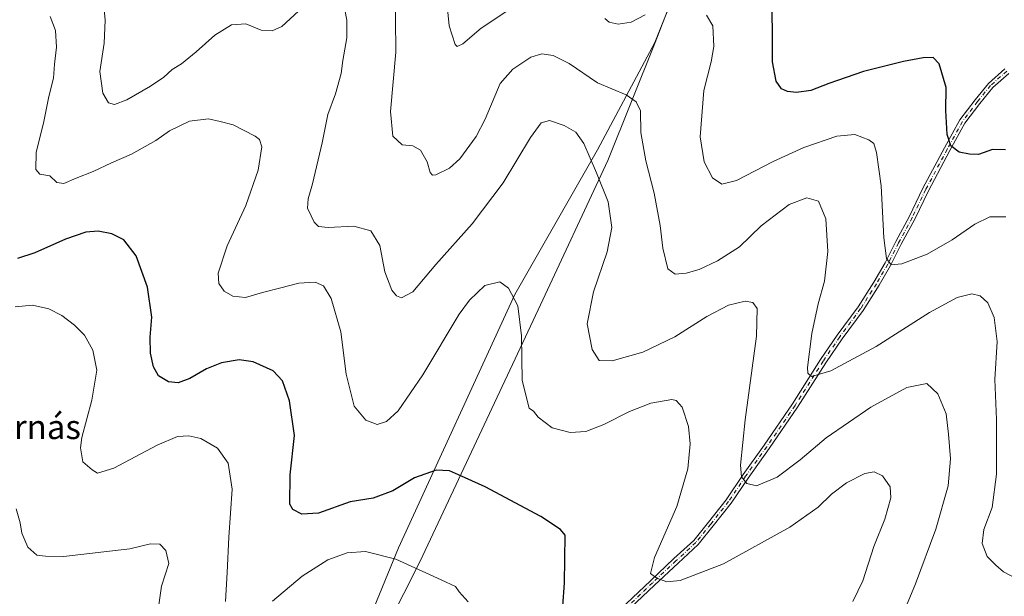
# Model space of a CAD drawing. Units: metres. Extents: x 615184 to 618661, y 4673859 to 4676229.
# Drawn here: x 615387 to 615712, y 4674921 to 4675112 of the extents above; entities that cross this region are included whole.
import ezdxf
from ezdxf.enums import TextEntityAlignment as Align

# ---------------------------------------------------------------- set-up
doc = ezdxf.new("R2010")
doc.units = ezdxf.units.M
doc.header["$MEASUREMENT"] = 0
doc.linetypes.add('DGN Style 4', pattern=[2.6384748266838614, 1.318413404963828, -0.6592067024819142, 0.001648016756204785, -0.6592067024819142])
for name, color, linetype, lineweight in [('Arbolado forestal CxS', 92, 'Continuous', 0), ('Camino Cxs', 7, 'Continuous', 0), ('Camino eje', 30, 'DGN Style 4', 13), ('Curva de nivel maestra', 30, 'Continuous', 30), ('Curva de nivel normal', 30, 'Continuous', 0), ('Espacio natural protegido', 121, 'Continuous', 13), ('Espacio natural protegido CxS', 121, 'Continuous', 0), ('Matorral CxS', 135, 'Continuous', 0), ('Municipio', 91, 'Continuous', 13), ('Municipio CxS', 4, 'Continuous', 0), ('Texto cartográfico', 7, 'Continuous', 0)]:
    doc.layers.add(name, color=color, linetype=linetype, lineweight=lineweight)
doc.styles.add('Style-Arial', font='txt')

msp = doc.modelspace()

# ---------------------------------------------------------------- linework, layer by layer
at = {"layer": 'Arbolado forestal CxS', "color": 92, "linetype": 'Continuous', "lineweight": 0}
for points in [[(615600.0888999999, 4675112.663899999, 405.3675999999978), (615596.8086999999, 4675104.4539, 406.9643000000069), (615577.8425000003, 4675068.914899999, 414.4707999999956), (615550.5204999996, 4675021.1029, 420.0945999999968), (615512.0988999996, 4674937.4319, 428.8681999999972), (615492.4611000001, 4674889.619899999, 438.3506000000052), (615409.6414999999, 4674758.1371, 448.7455999999948), (615405.5987, 4674737.6843, 450.6361000000034), (615367.6445000004, 4674770.558499999, 448.3858999999939), (615319.1344999997, 4674812.5757, 450.148000000001), (615204.6709000003, 4674904.698100001, 448.3941999999952), (615196.6671000002, 4675393.3281, 402.8782000000065)], [(615621.0477, 4675165.8433, 394.1775999999954), (615619.8393000001, 4675162.7633, 394.6293000000005), (615605.0789000001, 4675125.153700001, 402.6442999999999), (615600.0888999999, 4675112.663899999, 405.3675999999978), (615596.8086999999, 4675104.4539, 406.9643000000069), (615577.8425000003, 4675068.914899999, 414.4707999999956), (615550.5204999996, 4675021.1029, 420.0945999999968), (615512.0988999996, 4674937.4319, 428.8681999999972), (615492.4611000001, 4674889.619899999, 438.3506000000052), (615409.6414999999, 4674758.1371, 448.7455999999948), (615405.5987, 4674737.6843, 450.6361000000034)]]:
    msp.add_polyline3d(points, dxfattribs=at)
at = {"layer": 'Camino Cxs', "color": 7, "linetype": 'Continuous', "lineweight": 0}
for points in [[(615583.3674999997, 4674915.1885, 422.0956000000006), (615595.3318999996, 4674926.519099999, 420.4777000000031), (615603.1168999998, 4674933.827299999, 419.5142000000051), (615609.6535, 4674939.812899999, 418.5543999999936), (615614.5236999998, 4674945.861300001, 417.6735000000044), (615620.3717, 4674953.289899999, 416.5963000000047), (615625.9945, 4674961.6053, 415.3408000000054), (615632.9814999999, 4674971.371099999, 413.7688999999955), (615642.3317, 4674985.0001, 411.6585000000051), (615651.6193000004, 4674999.685699999, 409.8950999999943), (615657.1162999999, 4675007.6525, 408.690499999997), (615664.0105, 4675017.0033, 407.4162999999971), (615669.2198999999, 4675025.212099999, 406.324099999998), (615672.9260999998, 4675031.599300001, 405.4171000000061), (615676.4917000001, 4675038.6511, 404.5445000000037), (615681.0109000001, 4675046.9759, 403.4088000000047), (615685.4546999997, 4675056.260299999, 402.113400000002), (615692.6113, 4675069.6195, 400.6198000000004), (615697.6498999996, 4675078.8167, 399.6300000000047), (615702.7040999997, 4675085.475500001, 398.7109999999957), (615707.0528999995, 4675090.871099999, 398.1468000000023), (615712.5588999996, 4675095.729499999, 397.3911999999983)], [(615583.3674999997, 4674915.1885, 422.0956000000006), (615595.3318999996, 4674926.519099999, 420.4777000000031), (615603.1168999998, 4674933.827299999, 419.5142000000051), (615609.6535, 4674939.812899999, 418.5543999999936), (615614.5236999998, 4674945.861300001, 417.6735000000044), (615620.3717, 4674953.289899999, 416.5963000000047), (615625.9945, 4674961.6053, 415.3408000000054), (615632.9814999999, 4674971.371099999, 413.7688999999955), (615642.3317, 4674985.0001, 411.6585000000051), (615651.6193000004, 4674999.685699999, 409.8950999999943), (615657.1162999999, 4675007.6525, 408.690499999997), (615664.0105, 4675017.0033, 407.4162999999971), (615669.2198999999, 4675025.212099999, 406.324099999998), (615672.9260999998, 4675031.599300001, 405.4171000000061), (615676.4917000001, 4675038.6511, 404.5445000000037), (615681.0109000001, 4675046.9759, 403.4088000000047), (615685.4546999997, 4675056.260299999, 402.113400000002), (615692.6113, 4675069.6195, 400.6198000000004), (615697.6498999996, 4675078.8167, 399.6300000000047), (615702.7040999997, 4675085.475500001, 398.7109999999957), (615707.0528999995, 4675090.871099999, 398.1468000000023), (615712.5588999996, 4675095.729499999, 397.3911999999983)], [(615713.7925000006, 4675094.1505, 397.3635000000068), (615708.5034999996, 4675089.483899999, 398.0415000000066), (615704.2796999998, 4675084.243100001, 398.624100000001), (615699.3327000003, 4675077.7257, 399.841499999995), (615694.3699000003, 4675068.6667, 400.5366000000067), (615687.2390999999, 4675055.355900001, 401.9566999999952), (615682.7928999999, 4675046.066500001, 403.2652999999991), (615678.2632999998, 4675037.7225, 404.4088000000047), (615674.6851000005, 4675030.645500001, 405.4891999999964), (615670.9299, 4675024.173900001, 406.3142999999982), (615665.6618999997, 4675015.8727, 407.5353000000032), (615658.7446999997, 4675006.490900001, 408.7924999999959), (615653.2880999995, 4674998.582699999, 409.8733000000066), (615644.0018999996, 4674983.899499999, 411.8065000000061), (615634.6195, 4674970.2235, 413.7848999999987), (615627.6365, 4674960.463099999, 415.1037999999971), (615621.9879000002, 4674952.1095, 416.4063000000024), (615616.0884999996, 4674944.615499999, 417.6043999999966), (615611.1161000002, 4674938.440300001, 418.4907999999996), (615604.4767000005, 4674932.3607, 419.4599000000017), (615596.7039000001, 4674925.063899999, 420.499100000001), (615584.6971000005, 4674913.693299999, 422.0495999999985)], [(615713.7925000006, 4675094.1505, 397.3635000000068), (615708.5034999996, 4675089.483899999, 398.0415000000066), (615704.2796999998, 4675084.243100001, 398.624100000001), (615699.3327000003, 4675077.7257, 399.841499999995), (615694.3699000003, 4675068.6667, 400.5366000000067), (615687.2390999999, 4675055.355900001, 401.9566999999952), (615682.7928999999, 4675046.066500001, 403.2652999999991), (615678.2632999998, 4675037.7225, 404.4088000000047), (615674.6851000005, 4675030.645500001, 405.4891999999964), (615670.9299, 4675024.173900001, 406.3142999999982), (615665.6618999997, 4675015.8727, 407.5353000000032), (615658.7446999997, 4675006.490900001, 408.7924999999959), (615653.2880999995, 4674998.582699999, 409.8733000000066), (615644.0018999996, 4674983.899499999, 411.8065000000061), (615634.6195, 4674970.2235, 413.7848999999987), (615627.6365, 4674960.463099999, 415.1037999999971), (615621.9879000002, 4674952.1095, 416.4063000000024), (615616.0884999996, 4674944.615499999, 417.6043999999966), (615611.1161000002, 4674938.440300001, 418.4907999999996), (615604.4767000005, 4674932.3607, 419.4599000000017), (615596.7039000001, 4674925.063899999, 420.499100000001), (615584.6971000005, 4674913.693299999, 422.0495999999985)]]:
    msp.add_polyline3d(points, dxfattribs=at)
at = {"layer": 'Camino eje', "color": 30, "linetype": 'DGN Style 4', "lineweight": 13}
msp.add_polyline3d([(615713.1756999996, 4675094.940099999, 397.3705000000046), (615707.7780999999, 4675090.1775, 398.0776000000042), (615703.4918999998, 4675084.859300001, 398.6633000000002), (615698.4912999999, 4675078.271299999, 399.7177999999985), (615693.4907000001, 4675069.143100001, 400.582699999999), (615686.3469000002, 4675055.8081, 402.0293999999994), (615681.9018999999, 4675046.5211, 403.3047999999981), (615677.3775000004, 4675038.186699999, 404.4236999999994), (615673.8054999998, 4675031.122300001, 405.445000000007), (615670.0749000004, 4675024.6929, 406.3086000000039), (615664.8362999996, 4675016.437899999, 407.4668999999994), (615657.9304999998, 4675007.071699999, 408.693299999999), (615652.4537000004, 4674999.134099999, 409.8043000000035), (615643.1667, 4674984.4497, 411.7013000000007), (615633.8004999999, 4674970.797300001, 413.7630000000063), (615626.8154999996, 4674961.0341, 415.1891000000033), (615621.1799, 4674952.6997, 416.4734999999928), (615615.3060999997, 4674945.238500001, 417.6257000000041), (615610.3849, 4674939.126499999, 418.5105999999942), (615603.7966999998, 4674933.0941, 419.4700000000012), (615596.0179000003, 4674925.7915, 420.4820000000037), (615584.0323000001, 4674914.4409, 422.0638999999938)], dxfattribs=at)
at = {"layer": 'Curva de nivel maestra', "color": 30, "linetype": 'Continuous', "lineweight": 30, "flags": 128}
for points, elevation in [([(615712.7199999997, 4675068.9001), (615708.4800000006, 4675068.9901), (615703.7699999996, 4675067.4101), (615700.8099999996, 4675067.520099999), (615697.3700000001, 4675068.1801), (615694.6900000004, 4675070.2301), (615693.4000000004, 4675074.040100001), (615693.04, 4675081.970100001), (615693.1500000004, 4675089.5001), (615690.79, 4675097.3301), (615688.8099999996, 4675099.4001), (615685.5300000003, 4675099.370100001), (615679.0599999996, 4675098.140100001), (615665.7800000003, 4675094.800100001), (615654.3799999999, 4675090.9001), (615648.3499999996, 4675088.5101), (615643.5899999999, 4675087.870100001), (615640.6299999999, 4675088.2401), (615638.7300000006, 4675089.120100001), (615636.9299999997, 4675091.5701), (615635.6900000004, 4675098.040100001), (615635.7400000002, 4675108.800100001), (615635.4600000001, 4675116.920100001)], 400.0000000000001), ([(615566.3899999997, 4674918.1801), (615566.9800000006, 4674925.720100001), (615567.1600000003, 4674941.5801), (615565.6500000004, 4674943.470100001), (615559.1600000003, 4674947.720100001), (615540.7400000002, 4674957.590100001), (615531.9400000004, 4674961.5101), (615528.8899999997, 4674962.880100001), (615524.5300000003, 4674963.0701), (615517.3899999997, 4674960.5001), (615510.1900000004, 4674956.2401), (615503.6500000004, 4674953.840100001), (615496.0599999996, 4674952.600099999), (615485.6399999997, 4674948.8301), (615480.1200000001, 4674948.460100001), (615477.1799999997, 4674950.090100001), (615476.1600000003, 4674951.800100001), (615476.2599999999, 4674961.4801), (615477.7000000002, 4674974.5601), (615476.0300000003, 4674985.960100001), (615473.7000000002, 4674992.630100001), (615470.6799999997, 4674995.860099999), (615464.0700000003, 4674998.890100001), (615459.3600000005, 4674999.5001), (615453.5999999996, 4674998.550100001), (615448.6399999997, 4674996.520099999), (615443.0800000001, 4674993.350099999), (615439.2300000006, 4674991.9101), (615436.0700000003, 4674992.270099999), (615432.79, 4674994.220100001), (615431.04, 4674997.220100001), (615430.0499999998, 4675001.7401), (615429.9400000004, 4675007.020099999), (615430.5700000003, 4675013.620100001), (615429.1100000005, 4675023.530099999), (615425.4000000004, 4675033.940099999), (615421.2599999999, 4675039.190099999), (615417.29, 4675041.1601), (615412.7599999999, 4675042.020099999), (615408.7000000002, 4675041.720100001), (615402.0300000003, 4675039.420100001), (615391.8499999996, 4675034.940099999), (615386.1200000001, 4675032.960100001)], 425)]:
    msp.add_lwpolyline(points, dxfattribs=dict(at, elevation=elevation))
at = {"layer": 'Curva de nivel normal', "color": 30, "linetype": 'Continuous', "lineweight": 0, "flags": 128}
for points, elevation in [([(615414.2800000003, 4675121.670100001), (615415.1600000003, 4675111.780099999), (615414.8099999996, 4675104.140100001), (615413.3099999996, 4675094.860099999), (615414.3099999996, 4675087.6601), (615416.2000000002, 4675084.4301), (615418.2000000002, 4675083.920100001), (615422.2800000003, 4675085.4801), (615430.0800000001, 4675089.940099999), (615434.54, 4675092.970100001), (615437.2100000001, 4675095.4301), (615440.2999999998, 4675097.360099999), (615445.2000000002, 4675101.300100001), (615451.3600000005, 4675106.8101), (615456.8700000001, 4675110.290100001), (615461.6200000001, 4675110.530099999), (615466.7300000006, 4675108.440099999), (615470.3200000003, 4675108.300100001), (615473.4800000006, 4675109.720100001), (615479.0599999996, 4675114.800100001)], 415), ([(615716.6399999997, 4674927.040100001), (615712.0999999996, 4674929.5001), (615709.5800000001, 4674931.640100001), (615706.7199999997, 4674934.520099999), (615705.04, 4674938.770099999), (615705.5099999999, 4674943.4801), (615708.2699999996, 4674950.710100001), (615709.7000000002, 4674961.7601), (615709.7800000003, 4674979.840100001), (615709.2100000001, 4674993.040100001), (615710.0199999996, 4675005.620100001), (615709.0199999996, 4675013.4801), (615706.8399999999, 4675018.370100001), (615704.3600000005, 4675020.690099999), (615701.5599999996, 4675021.370100001), (615696.7300000006, 4675020.120100001), (615687.5700000003, 4675015.170100001), (615669.9299999997, 4675003.890100001), (615654.9400000004, 4674995.890100001), (615648.5700000003, 4674993.9901), (615647.3399999999, 4674995.100099999), (615647.2999999998, 4674997.0101), (615648.6699999999, 4675008.170100001), (615650.8399999999, 4675018.0101), (615652.9299999997, 4675025.5001), (615653.9900000002, 4675035.300100001), (615653.3099999996, 4675046.1601), (615650.9000000004, 4675051.960100001), (615647.0099999999, 4675053.0601), (615641.2300000006, 4675050.850099999), (615632.0099999999, 4675043.850099999), (615624.8300000001, 4675036.870100001), (615617.4900000002, 4675032.2301), (615611.4900000002, 4675029.4001), (615607.1600000003, 4675028.140100001), (615603.4900000002, 4675027.8201), (615601.1500000004, 4675029.590100001), (615599.4000000004, 4675036.4001), (615598.5499999998, 4675043.880100001), (615596.54, 4675054.6501), (615593.8499999996, 4675065.2401), (615592.1799999997, 4675074.6501), (615592.0599999996, 4675081.870100001), (615590.6200000001, 4675084.8101), (615587.3300000001, 4675087.0701), (615577.8499999996, 4675091.0701), (615568.4900000002, 4675097.420100001), (615563.1600000003, 4675100.120100001), (615559.4900000002, 4675100.6601), (615555.7699999996, 4675099.5801), (615549.8899999997, 4675095.610099999), (615545.7000000002, 4675090.9001), (615540.7699999996, 4675079.090100001), (615537.7199999997, 4675073.370100001), (615532.3300000001, 4675065.920100001), (615528.9800000006, 4675062.860099999), (615524.4299999997, 4675060.6501), (615523.3200000003, 4675060.520099999), (615522.5199999996, 4675061.420100001), (615521.5999999996, 4675064.9801), (615519.2999999998, 4675068.840100001), (615516.8200000003, 4675070.220100001), (615513.2599999999, 4675070.5701), (615510.2000000002, 4675073.420100001), (615509.4800000006, 4675081.5701), (615511.2300000006, 4675101.2301), (615510.9199999999, 4675123.3101)], 410), ([(615493.6500000004, 4675118.7301), (615495.04, 4675111.770099999), (615494.9600000001, 4675105.970100001), (615493.7199999997, 4675098.440099999), (615493.1299999999, 4675094.210100001), (615491.2599999999, 4675087.460100001), (615488.7699999996, 4675080.610099999), (615486.8600000005, 4675071.2601), (615483.6799999997, 4675057.670100001), (615482.2000000002, 4675052.6801), (615482.04, 4675049.620100001), (615483.1799999997, 4675047.110099999), (615484.1600000003, 4675045.0001), (615485.6399999997, 4675043.5701), (615488.8200000003, 4675043.220100001), (615497.3300000001, 4675043.700099999), (615502.8899999997, 4675042.140100001), (615505.9100000003, 4675037.280099999), (615507.5700000003, 4675028.590100001), (615509.8499999996, 4675022.5701), (615511.3799999999, 4675020.6501), (615513.0700000003, 4675020.0001), (615516.8399999999, 4675022.030099999), (615524.4400000004, 4675031.0001), (615536.4600000001, 4675044.420100001), (615546.6399999997, 4675058.0601), (615555.6900000004, 4675073.050100001), (615559.2000000002, 4675077.840100001), (615561.9800000006, 4675078.5801), (615566.8700000001, 4675076.940099999), (615570.6699999999, 4675074.7401), (615573.3399999999, 4675071.020099999), (615577.5, 4675061.3301), (615581.4299999997, 4675051.770099999), (615582.6399999997, 4675043.270099999), (615581.0099999999, 4675035.200099999), (615576.5499999998, 4675021.9801), (615574.4699999997, 4675011.4001), (615576.04, 4675002.9001), (615578.4299999997, 4674999.3201), (615582.6900000004, 4674999.190099999), (615592.8300000001, 4675002.100099999), (615603.4500000002, 4675007.1601), (615613.9900000002, 4675013.840100001), (615621.1699999999, 4675017.5801), (615626.6900000004, 4675018.890100001), (615629.1500000004, 4675018.450099999), (615630.6399999997, 4675016.520099999), (615630.4400000004, 4675007.340100001), (615626.6399999997, 4674979.6801), (615625.1600000003, 4674964.6801), (615625.5, 4674960.840100001), (615627.2199999997, 4674958.610099999), (615630.3899999997, 4674957.9101), (615637.2199999997, 4674960.710100001), (615644.8899999997, 4674966.470100001), (615653.4000000004, 4674973.790100001), (615668.2199999997, 4674983.8301), (615680.1600000003, 4674990.350099999), (615686.7000000002, 4674991.7501), (615690.4000000004, 4674988.2601), (615693.1299999999, 4674981.6501), (615693.8899999997, 4674974.950099999), (615694.5999999996, 4674966.8101), (615693.7599999999, 4674957.850099999), (615689.7100000001, 4674943.5601), (615682.9400000004, 4674925.520099999), (615679.4299999997, 4674917.0101)], 415), ([(615527.7199999997, 4675121.2301), (615528.8600000005, 4675109.860099999), (615530.7999999998, 4675103.720100001), (615531.4299999997, 4675103.0801), (615533.3399999999, 4675103.920100001), (615539.4000000004, 4675109.1601), (615547.9100000003, 4675114.7601)], 405), ([(615662.2999999998, 4674919.6801), (615665.5499999998, 4674926.4801), (615669.1799999997, 4674937.800100001), (615672.8200000003, 4674946.870100001), (615674.79, 4674953.940099999), (615674.6299999999, 4674957.5701), (615672.0700000003, 4674961.1501), (615669.2999999998, 4674962.4801), (615666.2400000002, 4674961.920100001), (615660.1500000004, 4674958.880100001), (615655.2400000002, 4674955.0801), (615650.8300000001, 4674950.780099999), (615641.4900000002, 4674944.2601), (615619.4900000002, 4674932.130100001), (615605.1600000003, 4674926.600099999), (615600.8300000001, 4674926.120100001), (615597.4600000001, 4674927.390100001), (615595.3399999999, 4674928.870100001), (615596.6799999997, 4674934.200099999), (615604.0899999999, 4674951.050100001), (615607.7699999996, 4674963.460100001), (615608.54, 4674971.7401), (615607.9600000001, 4674977.4801), (615605.8200000003, 4674983.920100001), (615603.8799999999, 4674986.110099999), (615602.3799999999, 4674986.4101), (615595.5199999996, 4674985.2401), (615588.4900000002, 4674982.4901), (615579.9500000002, 4674978.140100001), (615573.9699999997, 4674975.880100001), (615568.8700000001, 4674975.5601), (615562.9000000004, 4674977.040100001), (615558.2000000002, 4674980.590100001), (615556.7100000001, 4674982.5101), (615555.2400000002, 4674983.600099999), (615552.9600000001, 4674992.690099999), (615552.7100000001, 4675007.4101), (615551.5099999999, 4675017.4101), (615548.4400000004, 4675023.170100001), (615545.54, 4675025.340100001), (615540.6299999999, 4675024.090100001), (615535.5099999999, 4675019.220100001), (615532.1600000003, 4675014.610099999), (615520.1600000003, 4674994.600099999), (615511.9699999997, 4674982.710100001), (615508.0999999996, 4674979.100099999), (615505.0099999999, 4674978.1601), (615501.3200000003, 4674979.530099999), (615497.4400000004, 4674984.1801), (615494.75, 4674994.8201), (615493.0499999998, 4675008.790100001), (615489.8600000005, 4675019.840100001), (615487.2300000006, 4675024.0101), (615484.4800000006, 4675025.2301), (615479.1500000004, 4675024.9101), (615473.1500000004, 4675023.270099999), (615467.1500000004, 4675021.7501), (615461.4800000006, 4675020.0701), (615457.3399999999, 4675020.610099999), (615454.4600000001, 4675022.270099999), (615452.6399999997, 4675024.7501), (615452.5, 4675028.130100001), (615455.4500000002, 4675037.200099999), (615461.6100000005, 4675050.4801), (615465.6500000004, 4675062.2301), (615466.8899999997, 4675069.9001), (615466.0999999996, 4675072.360099999), (615464.7300000006, 4675073.440099999), (615457.4699999997, 4675077.2401), (615453.1200000001, 4675078.3201), (615449.2400000002, 4675079.1801), (615443.0300000003, 4675078.4001), (615436.3700000001, 4675075.190099999), (615431.8799999999, 4675072.0101), (615423.8700000001, 4675067.5101), (615417.1600000003, 4675064.6601), (615411.1500000004, 4675061.7301), (615405.4800000006, 4675059.590100001), (615401.4800000006, 4675057.840100001), (615399.1500000004, 4675058.130100001), (615396.7699999996, 4675060.360099999), (615393.4699999997, 4675060.9001), (615392.1399999997, 4675062.4801), (615392.2699999996, 4675068.0701), (615394.8200000003, 4675078.290100001), (615396.5300000003, 4675086.5801), (615397.9900000002, 4675092.5701), (615398.4100000003, 4675097.2401), (615398.9800000006, 4675102.890100001), (615398.6399999997, 4675108.360099999), (615396.9699999997, 4675112.950099999)], 420), ([(615580.2300000006, 4675112.300100001), (615581.6900000004, 4675111.100099999), (615584.7000000002, 4675110.440099999), (615588.9600000001, 4675111.1501), (615593.6399999997, 4675113.5001)], 405), ([(615613.8700000001, 4675113.380100001), (615615.9299999997, 4675109.920100001), (615616.3499999996, 4675103.110099999), (615615.4600000001, 4675098.040100001), (615612.9699999997, 4675088.590100001), (615611.7800000003, 4675073.210100001), (615613.1600000003, 4675064.920100001), (615615.8200000003, 4675059.640100001), (615618.9800000006, 4675057.5801), (615623.7699999996, 4675058.7501), (615635.9000000004, 4675065.0801), (615646.04, 4675069.700099999), (615656.9500000002, 4675073.460100001), (615662.9600000001, 4675074.030099999), (615667.5300000003, 4675072.270099999), (615669.2300000006, 4675070.970100001), (615670.0599999996, 4675068.020099999), (615671.5899999999, 4675057.0001), (615672.5199999996, 4675039.860099999), (615673.3399999999, 4675033.050100001), (615674.9699999997, 4675030.960100001), (615678.4400000004, 4675031.2601), (615686.8200000003, 4675034.4901), (615695.1399999997, 4675039.1601), (615702.5700000003, 4675044.340100001), (615707.5199999996, 4675046.7401), (615712.8899999997, 4675046.780099999)], 405), ([(615385.3899999997, 4675017.090100001), (615391.1399999997, 4675017.5601), (615396.4400000004, 4675016.350099999), (615400.7599999999, 4675014.170100001), (615404.9199999999, 4675011.030099999), (615408.2300000006, 4675007.6501), (615411.0300000003, 4675002.770099999), (615412.3700000001, 4674996.100099999), (615410.7100000001, 4674986.190099999), (615407.3799999999, 4674973.850099999), (615406.9900000002, 4674970.470100001), (615407.7400000002, 4674965.770099999), (615410.7999999998, 4674963.170100001), (615412.54, 4674962.110099999), (615417.9500000002, 4674963.7301), (615432.3200000003, 4674971.300100001), (615439.0499999998, 4674974.130100001), (615442.7699999996, 4674974.420100001), (615446.7400000002, 4674973.4801), (615452.2100000001, 4674970.280099999), (615455.75, 4674965.380100001), (615457.1299999999, 4674956.770099999), (615455.9500000002, 4674940.920100001), (615455.4600000001, 4674929.280099999), (615454.8799999999, 4674919.610099999)], 430), ([(615385.6900000004, 4674950.290100001), (615386.9600000001, 4674945.6601), (615387.54, 4674942.280099999), (615389.5800000001, 4674937.6501), (615392.5300000003, 4674934.940099999), (615395.3600000005, 4674934.620100001), (615401.3899999997, 4674934.5601), (615423.2300000006, 4674937.020099999), (615430.1100000005, 4674938.7301), (615433.1500000004, 4674938.610099999), (615435.1500000004, 4674936.5601), (615436.1699999999, 4674932.220100001), (615433.75, 4674924.7401), (615432.5499999998, 4674916.290100001)], 435), ([(615470.4000000004, 4674919.7401), (615480.2800000003, 4674928.0601), (615488.7400000002, 4674933.440099999), (615495.0700000003, 4674935.7401), (615501.2100000001, 4674936.140100001), (615511.2400000002, 4674933.690099999), (615526.2000000002, 4674926.770099999), (615530.8899999997, 4674924.6601), (615532.1500000004, 4674922.880100001), (615535.0999999996, 4674919.5001)], 430)]:
    msp.add_lwpolyline(points, dxfattribs=dict(at, elevation=elevation))
at = {"layer": 'Espacio natural protegido', "color": 121, "linetype": 'Continuous', "lineweight": 13, "flags": 128}
msp.add_lwpolyline([(615448.9720000015, 4674694.041), (615428.7040000004, 4674716.263999999), (615405.6660000022, 4674737.655), (615497.5860000018, 4674890.211999997), (615519.2080000002, 4674932.953000002), (615558.1960000009, 4675016.041), (615581.2950000005, 4675065.428), (615596.8729999999, 4675104.426), (615600.155000001, 4675112.641000003), (615605.1420000013, 4675125.127000002), (615633.2510000021, 4675196.753000002), (615652.0050000005, 4675252.000000001), (615657.4150000018, 4675268.656999999), (615664.3900000016, 4675298.049000002), (615671.9480000013, 4675329.895000001)], dxfattribs=at)
at = {"layer": 'Espacio natural protegido CxS', "color": 121, "linetype": 'Continuous', "lineweight": 0, "flags": 128}
msp.add_lwpolyline([(615448.9720000009, 4674694.040999999), (615428.7039999998, 4674716.264), (615405.6659999995, 4674737.654999999), (615497.5860000012, 4674890.211999998), (615519.2079999996, 4674932.953000001), (615558.1960000005, 4675016.040999999), (615581.2949999999, 4675065.427999999), (615596.8729999993, 4675104.426000001), (615600.1550000004, 4675112.641000002), (615605.1420000007, 4675125.127), (615633.2509999993, 4675196.753000001), (615652.0049999999, 4675252), (615657.414999999, 4675268.657000001), (615664.3899999988, 4675298.049000001), (615671.9480000007, 4675329.895)], dxfattribs=at)
at = {"layer": 'Matorral CxS', "color": 135, "linetype": 'Continuous', "lineweight": 0}
for points in [[(615437.4846999999, 4674706.5887, 452.4511999999959), (615428.6349, 4674716.2885, 452.1465000000026), (615405.5987, 4674737.6843, 450.6361000000034), (615409.6414999999, 4674758.1371, 448.7455999999948), (615492.4611000001, 4674889.619899999, 438.3506000000052), (615512.0988999996, 4674937.4319, 428.8681999999972), (615550.5204999996, 4675021.1029, 420.0945999999968), (615577.8425000003, 4675068.914899999, 414.4707999999956), (615596.8086999999, 4675104.4539, 406.9643000000069), (615600.0888999999, 4675112.663899999, 405.3675999999978), (615605.0789000001, 4675125.153700001, 402.6442999999999), (615619.8393000001, 4675162.7633, 394.6293000000005), (615621.0477, 4675165.8433, 394.1775999999954), (615623.0948999999, 4675187.5911, 392.5979999999981), (615646.1481, 4675249.917500001, 385.8423999999941), (615648.7096999995, 4675271.2623, 382.8187999999937), (615656.3941000003, 4675296.8759, 380.2544000000053), (615657.3016999997, 4675297.465100001, 380.210699999996), (615665.4293000001, 4675302.741699999, 379.6039000000019), (615709.8450999996, 4675260.9179, 381.5531000000047), (615743.3404999999, 4675223.5593, 382.4904999999999)], [(615621.0477, 4675165.8433, 394.1775999999954), (615619.8393000001, 4675162.7633, 394.6293000000005), (615605.0789000001, 4675125.153700001, 402.6442999999999), (615600.0888999999, 4675112.663899999, 405.3675999999978), (615596.8086999999, 4675104.4539, 406.9643000000069), (615577.8425000003, 4675068.914899999, 414.4707999999956), (615550.5204999996, 4675021.1029, 420.0945999999968), (615512.0988999996, 4674937.4319, 428.8681999999972), (615492.4611000001, 4674889.619899999, 438.3506000000052), (615409.6414999999, 4674758.1371, 448.7455999999948), (615405.5987, 4674737.6843, 450.6361000000034)]]:
    msp.add_polyline3d(points, dxfattribs=at)
at = {"layer": 'Municipio', "color": 91, "linetype": 'Continuous', "lineweight": 13, "flags": 128}
msp.add_lwpolyline([(615448.9720000015, 4674694.041), (615428.7040000004, 4674716.263999999), (615405.6660000022, 4674737.655), (615497.5860000018, 4674890.211999997), (615519.2080000002, 4674932.953000002), (615558.1960000009, 4675016.041), (615581.2950000005, 4675065.428), (615596.8729999999, 4675104.426), (615600.155000001, 4675112.641000003), (615605.1420000013, 4675125.127000002), (615633.2510000021, 4675196.753000002), (615652.0050000005, 4675252.000000001), (615657.4150000018, 4675268.656999999), (615664.3900000016, 4675298.049000002), (615671.9480000013, 4675329.895000001)], dxfattribs=at)
msp.add_lwpolyline([(615448.9720000015, 4674694.041), (615428.7040000004, 4674716.263999999), (615405.6660000022, 4674737.655), (615497.5860000018, 4674890.211999997), (615519.2080000002, 4674932.953000002), (615558.1960000009, 4675016.041), (615581.2950000005, 4675065.428), (615596.8729999999, 4675104.426), (615600.155000001, 4675112.641000003), (615605.1420000013, 4675125.127000002), (615633.2510000021, 4675196.753000002), (615652.0050000005, 4675252.000000001), (615657.4150000018, 4675268.656999999), (615664.3900000016, 4675298.049000002), (615671.9480000013, 4675329.895000001)], dxfattribs=at)
at = {"layer": 'Municipio CxS', "color": 4, "linetype": 'Continuous', "lineweight": 0, "flags": 128}
for points in [[(615448.9720000009, 4674694.040999999), (615428.7039999998, 4674716.264), (615405.6659999995, 4674737.654999999), (615497.5860000012, 4674890.211999998), (615519.2079999996, 4674932.953000001), (615558.1960000005, 4675016.040999999), (615581.2949999999, 4675065.427999999), (615596.8729999993, 4675104.426000001), (615600.1550000004, 4675112.641000002), (615605.1420000007, 4675125.127), (615633.2509999993, 4675196.753000001), (615652.0049999999, 4675252), (615657.414999999, 4675268.657000001), (615664.3899999988, 4675298.049000001), (615671.9480000007, 4675329.895)], [(615671.9480000007, 4675329.895), (615664.3899999988, 4675298.049000001), (615657.414999999, 4675268.657000001), (615652.0049999999, 4675252), (615633.2509999993, 4675196.753000001), (615605.1420000007, 4675125.127), (615600.1550000004, 4675112.641000002), (615596.8729999993, 4675104.426000001), (615581.2949999999, 4675065.427999999), (615558.1960000005, 4675016.040999999), (615519.2079999996, 4674932.953000001), (615497.5860000012, 4674890.211999998), (615405.6659999995, 4674737.654999999), (615428.7039999998, 4674716.264), (615448.9720000009, 4674694.040999999)]]:
    msp.add_lwpolyline(points, dxfattribs=at)

# ---------------------------------------------------------------- texts
at = {"layer": 'Texto cartográfico', "color": 7, "linetype": 'Continuous', "lineweight": 0, "style": 'Style-Arial'}
msp.add_text('Corraliza de Bornás', height=8, dxfattribs=at).set_placement((615357.4577500004, 4674977.33015), align=Align.MIDDLE_CENTER)

doc.saveas('drawing.dxf')
